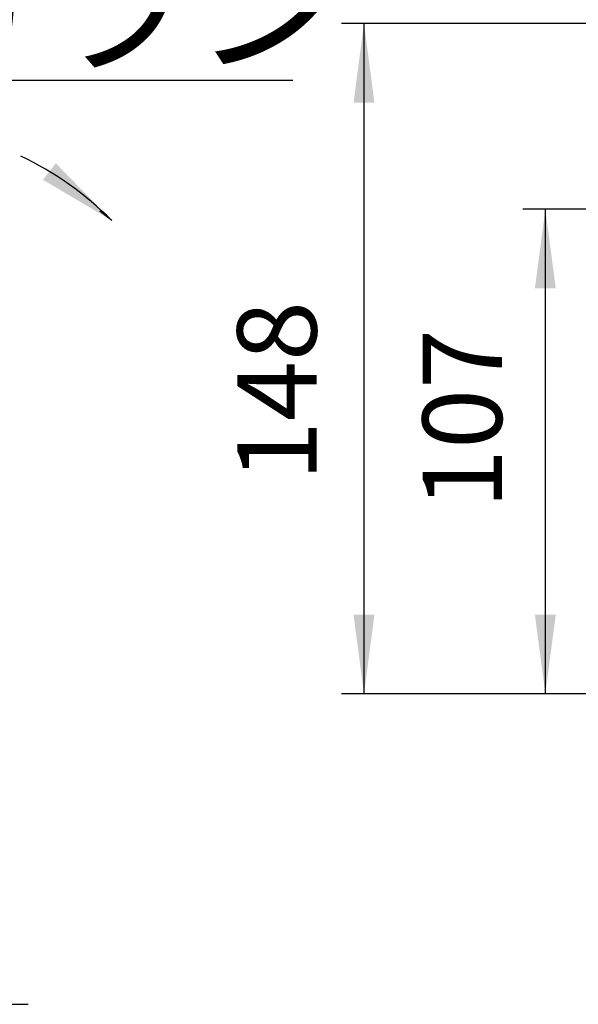
# Model space of a CAD drawing. Units: millimetres. Extents: x 0 to 1050, y 0 to 1485.
# Drawn here: x 407 to 530, y 349 to 566 of the extents above; entities that cross this region are included whole.
import ezdxf

# ---------------------------------------------------------------- set-up
doc = ezdxf.new("R2010")
doc.units = ezdxf.units.MM
doc.layers.add('1', color=7, linetype='Continuous')
doc.styles.add('CONVERTER_11', font='MS Mincho.ttf', dxfattribs={"width": 0.89})
doc.styles.add('CONVERTER_12', font='txt.shx', dxfattribs={"width": 0.9})
doc.dimstyles.new('ME10_DIM_18', dxfattribs={"dimtxt": 17.5, "dimasz": 17.5, "dimexe": 5, "dimexo": 0, "dimgap": 5, "dimtad": 1, "dimdsep": 46, "dimtxsty": 'CONVERTER_12', "dimsah": 1, "dimcen": 0.09, "dimclrd": 2, "dimclre": 2, "dimclrt": 7, "dimadec": 0, "dimazin": 0, "dimtfac": 1, "dimtdec": 4, "dimtix": 1, "dimtmove": 0, "dimatfit": 3, "dimfxl": 1, "dimtolj": 1, "dimtzin": 0, "dimarcsym": 0})
doc.dimstyles.new('ME10_DIM_20', dxfattribs={"dimtxt": 17.5, "dimasz": 17.5, "dimexe": 5, "dimexo": 0, "dimgap": 5, "dimtad": 1, "dimdsep": 46, "dimtxsty": 'CONVERTER_12', "dimsah": 1, "dimcen": 0.09, "dimclrd": 2, "dimclre": 2, "dimclrt": 7, "dimadec": 0, "dimazin": 0, "dimtfac": 1, "dimtdec": 4, "dimtix": 1, "dimtmove": 0, "dimatfit": 3, "dimfxl": 1, "dimtolj": 1, "dimtzin": 0, "dimarcsym": 0})
doc.dimstyles.get("Standard").update_dxf_attribs({"dimtxt": 0.18, "dimasz": 0.18, "dimexe": 0.18, "dimexo": 0.0625, "dimgap": 0.09, "dimtad": 0, "dimtih": 1, "dimtoh": 1, "dimdec": 4, "dimzin": 0, "dimdsep": 46, "dimtxsty": 'Standard', "dimcen": 0.09, "dimadec": 0, "dimazin": 0, "dimtfac": 1, "dimtdec": 4, "dimtofl": 0, "dimtmove": 0, "dimatfit": 3, "dimfxl": 1, "dimtolj": 1, "dimtzin": 0, "dimarcsym": 0})

# ---------------------------------------------------------------- blocks, each defined once
blk = doc.blocks.new('72-73-P1-LH', base_point=(149.69, 879.21))
at = {"layer": '1', "color": 7, "linetype": 'Continuous'}
for p, q in [((378.25, 451.25), (378.25, 452.05)), ((378.25, 452.05), (379.75, 452.05)), ((379.75, 452.05), (379.75, 451.25)), ((376.45, 448.75), (376.45, 450.25)), ((376.45, 450.25), (377.25, 450.25)), ((380.75, 450.25), (381.55, 450.25)), ((381.55, 450.25), (381.55, 448.75)), ((377.25, 448.75), (376.45, 448.75)), ((378.25, 446.95), (378.25, 447.75)), ((379.75, 447.75), (379.75, 446.95)), ((381.55, 448.75), (380.75, 448.75)), ((379.75, 446.95), (378.25, 446.95))]:
    blk.add_line(p, q, dxfattribs=at)
blk.add_circle((379, 449.5), 4.75, dxfattribs=at)
for centre, radius, start, end in [((682.31, 449.5), 11.78, 158.7639, 201.2361), ((377.25, 451.25), 1, 270, 0), ((380.75, 451.25), 1, 180, 270), ((377.25, 447.75), 1, 0, 90), ((380.75, 447.75), 1, 90, 180)]:
    blk.add_arc(centre, radius, start, end, dxfattribs=at)
blk = doc.blocks.new('*D69')
at = {"layer": '1', "color": 2, "linetype": 'Continuous'}
for p, q in [((543.94, 524.5), (517.71, 524.5)), ((522.71, 417.5), (522.71, 524.5)), ((720.33, 417.5), (517.71, 417.5))]:
    blk.add_line(p, q, dxfattribs=at)
at = {"layer": '1', "color": 2}
for points in [[(525.01, 507), (520.4, 507), (522.71, 524.5)], [(520.4, 435), (525.01, 435), (522.71, 417.5)]]:
    blk.add_solid(points, dxfattribs=at)
at = {"layer": '1', "color": 7, "insert": (518.59, 458.33), "char_height": 17.5, "attachment_point": 7, "rotation": 90, "line_spacing_factor": 0.60024, "style": 'CONVERTER_12'}
blk.add_mtext('107', dxfattribs=at)
blk = doc.blocks.new('*D71')
at = {"layer": '1', "color": 2, "linetype": 'Continuous'}
for p, q in [((578.33, 565.5), (477.71, 565.5)), ((482.71, 417.5), (482.71, 565.5)), ((720.33, 417.5), (477.71, 417.5))]:
    blk.add_line(p, q, dxfattribs=at)
at = {"layer": '1', "color": 2}
for points in [[(485.01, 548), (480.4, 548), (482.71, 565.5)], [(480.4, 435), (485.01, 435), (482.71, 417.5)]]:
    blk.add_solid(points, dxfattribs=at)
at = {"layer": '1', "color": 7, "insert": (477.71, 464.47), "char_height": 17.5, "attachment_point": 7, "rotation": 90, "line_spacing_factor": 0.60024, "style": 'CONVERTER_12'}
blk.add_mtext('148', dxfattribs=at)

msp = doc.modelspace()

# ---------------------------------------------------------------- linework, layer by layer
at = {"layer": '1', "color": 2, "linetype": 'Continuous'}
msp.add_line((467.019, 552.912), (395.509, 552.912), dxfattribs=at)
msp.add_arc((376.829, 472.27), 70.687, 44.71057, 64.71057, dxfattribs=at)
at = {"layer": '1', "color": 2}
msp.add_solid([(411.873, 530.987), (414.717, 534.613), (427.065, 522)], dxfattribs=at)

# ---------------------------------------------------------------- block references
msp.add_blockref('72-73-P1-LH', (149.691, 879.211))

# ---------------------------------------------------------------- texts
at = {"layer": '1', "color": 7, "insert": (428.003, 566.412), "char_height": 25, "attachment_point": 5, "style": 'CONVERTER_11'}
msp.add_mtext('カラン', dxfattribs=at)

# ---------------------------------------------------------------- dimensions: what is measured, and where the dimension line sits
at = {"layer": '1'}
for base, p1, dimstyle, picture, middle in [((482.706, 417.5), (578.327, 565.5), 'ME10_DIM_20', '*D71', (468.956, 482.848)), ((522.706, 417.5), (543.94, 524.5), 'ME10_DIM_18', '*D69', (509.842, 476.705))]:
    dim = msp.add_linear_dim(base=base, p1=p1, p2=(720.329, 417.5), angle=90, dimstyle=dimstyle, dxfattribs=at)
    dim.commit()
    dim.dimension.update_dxf_attribs({"geometry": picture, "text_midpoint": middle, "text_rotation": 90})

# ---------------------------------------------------------------- leaders
at = {"layer": '1', "color": 2, "linetype": 'Continuous', "has_arrowhead": 0}
for points in [[(427.065, 522), (424.467, 524.037)], [(319.461, 385.364), (343.456, 349), (408.623, 349)]]:
    msp.add_leader(points, dimstyle='Standard', dxfattribs=at)

doc.saveas('drawing.dxf')
